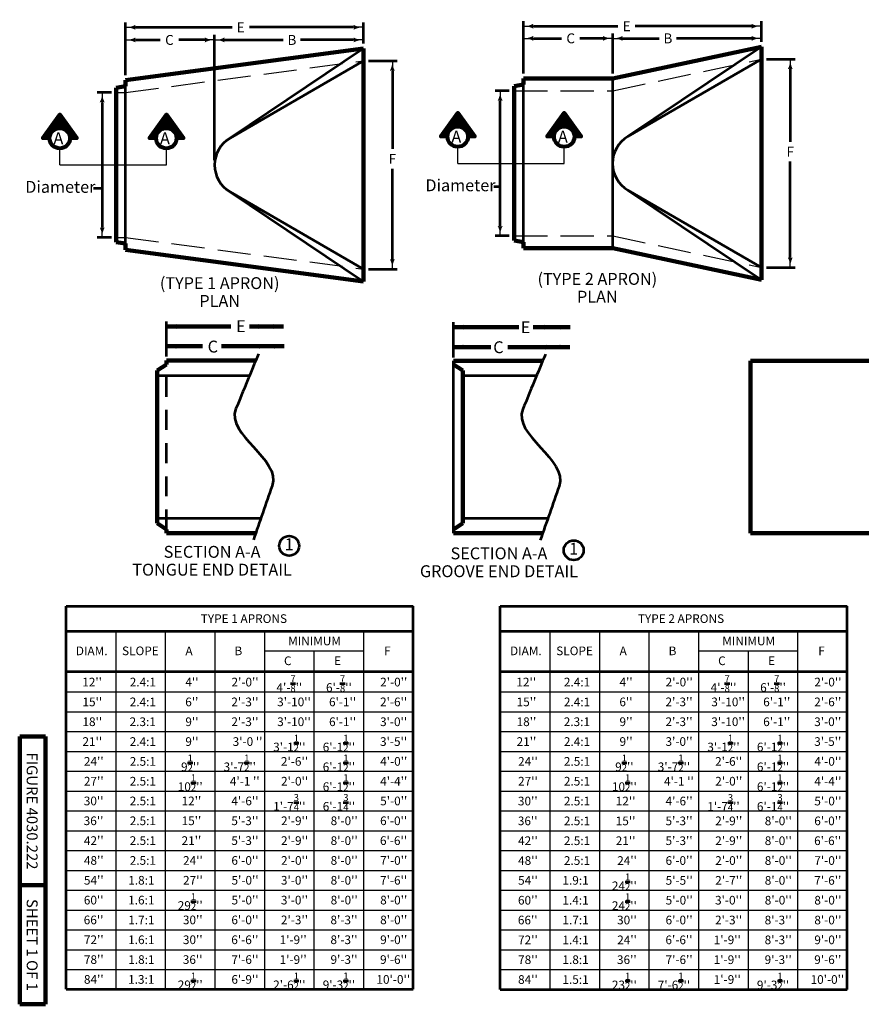
# Model space of a CAD drawing. Units: feet. Extents: x 10332 to 13467, y 8980 to 10966.
# Drawn here: x 10332 to 12031, y 8980 to 10966 of the extents above; entities that cross this region are included whole.
import ezdxf
from ezdxf.enums import TextEntityAlignment as Align

# ---------------------------------------------------------------- set-up
doc = ezdxf.new("R2010")
doc.units = ezdxf.units.FT
doc.header["$MEASUREMENT"] = 0
doc.linetypes.add('DGN Style 2', pattern=[66.950499, 40.170299, -26.7802])
doc.linetypes.add('DGN Style 3', pattern=[93.730699, 66.950499, -26.7802])
for name, color, linetype, lineweight in [('dsnStdBlock', 7, 'Continuous', 140), ('dsnStdDimension', 140, 'Continuous', 53), ('dsnStdNote', 7, 'Continuous', 53), ('Level 2', 7, 'Continuous', 0), ('Level 3', 7, 'Continuous', 0)]:
    doc.layers.add(name, color=color, linetype=linetype, lineweight=lineweight)
doc.styles.add('Style-Arial', font='arial.ttf')
doc.styles.add('Style-STANDARD', font='STANDARD.shx')
doc.styles.add('SUDAS_Circle Numbers', font='arial.ttf', dxfattribs={"height": 20})
doc.styles.add('SUDAS_Figure Notes', font='arial.ttf', dxfattribs={"height": 20})
doc.dimstyles.new('DIM-Txt abv  Arrow in', dxfattribs={"dimtxt": 20, "dimasz": 20, "dimexe": 10, "dimexo": 10, "dimgap": 10, "dimtad": 1, "dimdec": 0, "dimzin": 15, "dimdsep": 46, "dimtxsty": 'SUDAS_Figure Notes', "dimblk": 'LT_0.5', "dimcen": 0.09, "dimclrd": 256, "dimclre": 256, "dimclrt": 256, "dimadec": 0, "dimazin": 0, "dimtfac": 1, "dimtdec": 0, "dimtofl": 0, "dimtmove": 0, "dimatfit": 1, "dimldrblk": 'LT_0.5', "dimfxl": 1, "dimtolj": 1, "dimtzin": 15, "dimlwd": -1, "dimlwe": -1, "dimarcsym": 0})
doc.dimstyles.new('DIM-Txt in  Arrow in', dxfattribs={"dimtxt": 20, "dimasz": 20, "dimexe": 10, "dimexo": 10, "dimgap": 10, "dimtad": 0, "dimjust": 1, "dimdec": 0, "dimzin": 15, "dimdsep": 46, "dimtxsty": 'SUDAS_Figure Notes', "dimblk": 'LT_0.5', "dimcen": 0.09, "dimclrd": 256, "dimclre": 256, "dimclrt": 256, "dimadec": 0, "dimazin": 0, "dimtfac": 1, "dimtdec": 0, "dimtofl": 0, "dimtmove": 0, "dimatfit": 1, "dimldrblk": 'LT_0.5', "dimfxl": 1, "dimtolj": 1, "dimtzin": 15, "dimlwd": -1, "dimlwe": -1, "dimarcsym": 0})
doc.dimstyles.new('DIM-Txt out  Arrow outside', dxfattribs={"dimtxt": 20, "dimasz": 20, "dimexe": 10, "dimexo": 10, "dimgap": 10, "dimtad": 0, "dimjust": 1, "dimdec": 0, "dimzin": 15, "dimdsep": 46, "dimtxsty": 'SUDAS_Figure Notes', "dimblk": 'LT_0.5', "dimcen": 0.09, "dimclrd": 256, "dimclre": 256, "dimclrt": 256, "dimadec": 0, "dimazin": 0, "dimtfac": 1, "dimtdec": 0, "dimtofl": 0, "dimtmove": 0, "dimatfit": 1, "dimldrblk": 'LT_0.5', "dimfxl": 1, "dimtolj": 1, "dimtzin": 15, "dimlwd": -1, "dimlwe": -1, "dimarcsym": 0})
doc.dimstyles.new('NT-Line Arrow', dxfattribs={"dimtxt": 20, "dimasz": 20, "dimexe": 10, "dimexo": 10, "dimgap": 10, "dimtad": 0, "dimjust": 1, "dimdec": 4, "dimzin": 11, "dimdsep": 46, "dimtxsty": 'SUDAS_Figure Notes', "dimblk": 'LT_0.5', "dimcen": 0.09, "dimclrd": 256, "dimclre": 256, "dimclrt": 256, "dimadec": 4, "dimazin": 3, "dimtfac": 1, "dimtdec": 4, "dimtofl": 0, "dimtmove": 0, "dimatfit": 1, "dimldrblk": 'LT_0.5', "dimfxl": 1, "dimtolj": 1, "dimtzin": 11, "dimlwd": -1, "dimlwe": -1, "dimarcsym": 0})

# ---------------------------------------------------------------- blocks, each defined once
blk = doc.blocks.new('SECARW')
at = {"layer": 'Level 2', "color": 200, "linetype": 'Continuous', "lineweight": 80, "flags": 128}
for points in [[(1.5, 1.5), (1.5, 2.5), (5, 0), (1.5, -2.5), (1.5, -1.5)], [(1.5973, -1.5984), (1.5898, -2.3227), (4.8113, 0.0011), (1.5822, 2.3399), (1.6049, 1.5703), (1.7407, 1.5326), (1.6878, 2.0909), (4.6, 0.0011), (1.6878, -2.119), (1.718, -1.5833), (1.8236, -1.5607), (1.8161, -1.9153), (4.4039, 0.0086), (1.8086, 1.8344), (1.8614, 1.5251), (1.9745, 1.4949), (1.9595, 1.6005), (4.1851, -0.0216), (1.9217, -1.7266), (2.0349, -1.538), (3.9889, -0.0367), (2.7894, 0.914), (2.8648, 0.7404), (3.7852, -0.0442), (2.895, -0.7232), (2.978, -0.5421), (3.5966, -0.0668), (2.978, 0.4688), (3.0383, 0.2349), (3.4382, -0.0744), (3.0308, -0.3913), (3.0534, -0.2253), (3.2873, -0.0819), (3.061, 0.0539), (3.076, -0.0895), (3.1515, -0.0819)]]:
    blk.add_lwpolyline(points, dxfattribs=at)
at = {"layer": 'Level 2', "color": 200, "linetype": 'Continuous', "lineweight": 80}
blk.add_circle((1.5, 0), 1.5, dxfattribs=at)
blk = doc.blocks.new('LT_0.5')
at = {"layer": 'dsnStdDimension', "lineweight": 30}
blk.add_hatch(color=256, dxfattribs=at).paths.add_polyline_path([(-1, 0.25, -0.156), (-1, -0.25, -0.123106), (0, 0, -0.123106)])
at = {"layer": 'dsnStdNote', "lineweight": 30}
blk.add_line((0, 0), (-1, 0), dxfattribs=at)
blk = doc.blocks.new('*D8')
at = {"layer": 'Defpoints', "color": 0, "linetype": 'Continuous', "transparency": 16777216}
for p in [(10527.4, 10819.4), (10499, 10526.9), (10527.4, 10526.9)]:
    blk.add_point(p, dxfattribs=at)
at = {"layer": 'dsnStdDimension', "linetype": 'Continuous', "transparency": 16777216}
for p, q in [((10517.4, 10819.4), (10489, 10819.4)), ((10499, 10799.4), (10499, 10546.9)), ((10517.4, 10526.9), (10489, 10526.9))]:
    blk.add_line(p, q, dxfattribs=at)
at = {"layer": 'dsnStdDimension', "linetype": 'Continuous', "transparency": 16777216, "xscale": 20, "yscale": 20, "zscale": 20}
for p, rotation in [((10499, 10819.4), 90), ((10499, 10526.9), 270)]:
    blk.add_blockref('LT_0.5', p, dxfattribs=dict(at, rotation=rotation))
blk = doc.blocks.new('*D10')
at = {"layer": 'Defpoints', "color": 0, "linetype": 'Continuous', "transparency": 16777216}
for p in [(11301.9, 10822.6), (11330.3, 10822.6), (11330.3, 10530.1)]:
    blk.add_point(p, dxfattribs=at)
at = {"layer": 'dsnStdDimension', "linetype": 'Continuous', "transparency": 16777216}
for p, q in [((11320.3, 10822.6), (11291.9, 10822.6)), ((11301.9, 10550.1), (11301.9, 10802.6)), ((11320.3, 10530.1), (11291.9, 10530.1))]:
    blk.add_line(p, q, dxfattribs=at)
at = {"layer": 'dsnStdDimension', "linetype": 'Continuous', "transparency": 16777216, "xscale": 20, "yscale": 20, "zscale": 20}
for p, rotation in [((11301.9, 10822.6), 90), ((11301.9, 10530.1), 270)]:
    blk.add_blockref('LT_0.5', p, dxfattribs=dict(at, rotation=rotation))
blk = doc.blocks.new('*D12')
at = {"layer": 'Defpoints', "color": 0, "transparency": 16777216}
for p in [(11026.1, 10950.8), (11026.1, 10908.1), (10546.1, 10844.4)]:
    blk.add_point(p, dxfattribs=at)
at = {"layer": 'dsnStdDimension', "transparency": 16777216}
for p, q in [((10546.1, 10854.4), (10546.1, 10960.8)), ((10566.1, 10950.8), (10761.1, 10950.8)), ((11006.1, 10950.8), (10796, 10950.8)), ((11026.1, 10918.1), (11026.1, 10960.8))]:
    blk.add_line(p, q, dxfattribs=at)
at = {"layer": 'dsnStdDimension', "transparency": 16777216, "xscale": 20, "yscale": 20, "zscale": 20, "rotation": 180}
blk.add_blockref('LT_0.5', (10546.1, 10950.8), dxfattribs=at)
at = {"layer": 'dsnStdDimension', "transparency": 16777216, "xscale": 20, "yscale": 20, "zscale": 20}
blk.add_blockref('LT_0.5', (11026.1, 10950.8), dxfattribs=at)
at = {"layer": 'dsnStdDimension', "transparency": 16777216, "insert": (10778.5, 10950.8), "char_height": 20, "attachment_point": 5, "style": 'SUDAS_Figure Notes'}
blk.add_mtext('\\A1;E', dxfattribs=at)
blk = doc.blocks.new('*D14')
at = {"layer": 'Defpoints', "color": 0, "transparency": 16777216}
for p in [(10725.8, 10925.3), (11026.1, 10908.1), (10725.8, 10673.1)]:
    blk.add_point(p, dxfattribs=at)
at = {"layer": 'dsnStdDimension', "transparency": 16777216}
for p, q in [((10725.8, 10683.1), (10725.8, 10935.3)), ((10745.8, 10925.3), (10864.3, 10925.3)), ((11006.1, 10925.3), (10899.4, 10925.3)), ((11026.1, 10918.1), (11026.1, 10935.3))]:
    blk.add_line(p, q, dxfattribs=at)
at = {"layer": 'dsnStdDimension', "transparency": 16777216, "xscale": 20, "yscale": 20, "zscale": 20, "rotation": 180}
blk.add_blockref('LT_0.5', (10725.8, 10925.3), dxfattribs=at)
at = {"layer": 'dsnStdDimension', "transparency": 16777216, "xscale": 20, "yscale": 20, "zscale": 20}
blk.add_blockref('LT_0.5', (11026.1, 10925.3), dxfattribs=at)
at = {"layer": 'dsnStdDimension', "transparency": 16777216, "insert": (10881.8, 10925.3), "char_height": 20, "attachment_point": 5, "style": 'SUDAS_Figure Notes'}
blk.add_mtext('\\A1;B', dxfattribs=at)
blk = doc.blocks.new('*D16')
at = {"layer": 'Defpoints', "color": 0, "transparency": 16777216}
for p in [(10725.8, 10925.3), (10546.1, 10844.4), (10725.8, 10673.1)]:
    blk.add_point(p, dxfattribs=at)
at = {"layer": 'dsnStdDimension', "transparency": 16777216}
for p, q in [((10546.1, 10854.4), (10546.1, 10935.3)), ((10566.1, 10925.3), (10615.8, 10925.3)), ((10705.8, 10925.3), (10653.4, 10925.3)), ((10725.8, 10683.1), (10725.8, 10935.3))]:
    blk.add_line(p, q, dxfattribs=at)
at = {"layer": 'dsnStdDimension', "transparency": 16777216, "xscale": 20, "yscale": 20, "zscale": 20, "rotation": 180}
blk.add_blockref('LT_0.5', (10546.1, 10925.3), dxfattribs=at)
at = {"layer": 'dsnStdDimension', "transparency": 16777216, "xscale": 20, "yscale": 20, "zscale": 20}
blk.add_blockref('LT_0.5', (10725.8, 10925.3), dxfattribs=at)
at = {"layer": 'dsnStdDimension', "transparency": 16777216, "insert": (10634.6, 10925.3), "char_height": 20, "attachment_point": 5, "style": 'SUDAS_Figure Notes'}
blk.add_mtext('\\A1;C', dxfattribs=at)
blk = doc.blocks.new('*D18')
at = {"layer": 'Defpoints', "color": 0, "transparency": 16777216}
for p in [(11026.1, 10883.1), (11026.1, 10463.1), (11084.4, 10463.1)]:
    blk.add_point(p, dxfattribs=at)
at = {"layer": 'dsnStdDimension', "transparency": 16777216}
for p, q in [((11036.1, 10883.1), (11094.4, 10883.1)), ((11084.4, 10863.1), (11084.4, 10705.4)), ((11084.4, 10483.1), (11084.4, 10665.4)), ((11036.1, 10463.1), (11094.4, 10463.1))]:
    blk.add_line(p, q, dxfattribs=at)
at = {"layer": 'dsnStdDimension', "transparency": 16777216, "xscale": 20, "yscale": 20, "zscale": 20}
for p, rotation in [((11084.4, 10883.1), 90), ((11084.4, 10463.1), 270)]:
    blk.add_blockref('LT_0.5', p, dxfattribs=dict(at, rotation=rotation))
at = {"layer": 'dsnStdDimension', "transparency": 16777216, "insert": (11084.4, 10685.4), "char_height": 20, "attachment_point": 5, "style": 'SUDAS_Figure Notes'}
blk.add_mtext('\\A1;F', dxfattribs=at)
blk = doc.blocks.new('*D20')
at = {"layer": 'Defpoints', "color": 0, "transparency": 16777216}
for p in [(11829, 10953), (11829, 10911.4), (11349, 10847.6)]:
    blk.add_point(p, dxfattribs=at)
at = {"layer": 'dsnStdDimension', "transparency": 16777216}
for p, q in [((11349, 10857.6), (11349, 10963)), ((11369, 10953), (11539.6, 10953)), ((11809, 10953), (11574.5, 10953)), ((11829, 10921.4), (11829, 10963))]:
    blk.add_line(p, q, dxfattribs=at)
at = {"layer": 'dsnStdDimension', "transparency": 16777216, "xscale": 20, "yscale": 20, "zscale": 20, "rotation": 180}
blk.add_blockref('LT_0.5', (11349, 10953), dxfattribs=at)
at = {"layer": 'dsnStdDimension', "transparency": 16777216, "xscale": 20, "yscale": 20, "zscale": 20}
blk.add_blockref('LT_0.5', (11829, 10953), dxfattribs=at)
at = {"layer": 'dsnStdDimension', "transparency": 16777216, "insert": (11557.1, 10953), "char_height": 20, "attachment_point": 5, "style": 'SUDAS_Figure Notes'}
blk.add_mtext('\\A1;E', dxfattribs=at)
blk = doc.blocks.new('*D22')
at = {"layer": 'Defpoints', "color": 0, "transparency": 16777216}
for p in [(11529, 10928.5), (11349, 10847.6), (11529, 10847.6)]:
    blk.add_point(p, dxfattribs=at)
at = {"layer": 'dsnStdDimension', "transparency": 16777216}
for p, q in [((11349, 10857.6), (11349, 10938.5)), ((11369, 10928.5), (11425.4, 10928.5)), ((11509, 10928.5), (11463, 10928.5)), ((11529, 10857.6), (11529, 10938.5))]:
    blk.add_line(p, q, dxfattribs=at)
at = {"layer": 'dsnStdDimension', "transparency": 16777216, "xscale": 20, "yscale": 20, "zscale": 20, "rotation": 180}
blk.add_blockref('LT_0.5', (11349, 10928.5), dxfattribs=at)
at = {"layer": 'dsnStdDimension', "transparency": 16777216, "xscale": 20, "yscale": 20, "zscale": 20}
blk.add_blockref('LT_0.5', (11529, 10928.5), dxfattribs=at)
at = {"layer": 'dsnStdDimension', "transparency": 16777216, "insert": (11444.2, 10928.5), "char_height": 20, "attachment_point": 5, "style": 'SUDAS_Figure Notes'}
blk.add_mtext('\\A1;C', dxfattribs=at)
blk = doc.blocks.new('*D24')
at = {"layer": 'Defpoints', "color": 0, "transparency": 16777216}
for p in [(11829, 10928.5), (11829, 10911.4), (11529, 10847.6)]:
    blk.add_point(p, dxfattribs=at)
at = {"layer": 'dsnStdDimension', "transparency": 16777216}
for p, q in [((11529, 10857.6), (11529, 10938.5)), ((11549, 10928.5), (11622.9, 10928.5)), ((11809, 10928.5), (11658, 10928.5)), ((11829, 10921.4), (11829, 10938.5))]:
    blk.add_line(p, q, dxfattribs=at)
at = {"layer": 'dsnStdDimension', "transparency": 16777216, "xscale": 20, "yscale": 20, "zscale": 20, "rotation": 180}
blk.add_blockref('LT_0.5', (11529, 10928.5), dxfattribs=at)
at = {"layer": 'dsnStdDimension', "transparency": 16777216, "xscale": 20, "yscale": 20, "zscale": 20}
blk.add_blockref('LT_0.5', (11829, 10928.5), dxfattribs=at)
at = {"layer": 'dsnStdDimension', "transparency": 16777216, "insert": (11640.4, 10928.5), "char_height": 20, "attachment_point": 5, "style": 'SUDAS_Figure Notes'}
blk.add_mtext('\\A1;B', dxfattribs=at)
blk = doc.blocks.new('*D26')
at = {"layer": 'Defpoints', "color": 0, "transparency": 16777216}
for p in [(11829, 10886.4), (11829, 10466.4), (11887.3, 10466.4)]:
    blk.add_point(p, dxfattribs=at)
at = {"layer": 'dsnStdDimension', "transparency": 16777216}
for p, q in [((11839, 10886.4), (11897.3, 10886.4)), ((11887.3, 10866.4), (11887.3, 10719.8)), ((11887.3, 10486.4), (11887.3, 10679.8)), ((11839, 10466.4), (11897.3, 10466.4))]:
    blk.add_line(p, q, dxfattribs=at)
at = {"layer": 'dsnStdDimension', "transparency": 16777216, "xscale": 20, "yscale": 20, "zscale": 20}
for p, rotation in [((11887.3, 10886.4), 90), ((11887.3, 10466.4), 270)]:
    blk.add_blockref('LT_0.5', p, dxfattribs=dict(at, rotation=rotation))
at = {"layer": 'dsnStdDimension', "transparency": 16777216, "insert": (11887.3, 10699.8), "char_height": 20, "attachment_point": 5, "style": 'SUDAS_Figure Notes'}
blk.add_mtext('\\A1;F', dxfattribs=at)

msp = doc.modelspace()

# ---------------------------------------------------------------- linework, layer by layer
at = {"layer": 'dsnStdBlock', "color": 7, "linetype": 'Continuous', "lineweight": 140}
for p, q in [((10332.481, 8979.982), (10332.481, 9519.981)), ((10384.481, 9519.981), (10332.481, 9519.981)), ((10384.481, 8979.982), (10384.481, 9519.981)), ((10384.481, 9219.982), (10332.481, 9219.982)), ((10384.481, 8979.982), (10332.481, 8979.982))]:
    msp.add_line(p, q, dxfattribs=at)
at = {"layer": 'dsnStdDimension', "color": 140, "linetype": 'Continuous', "lineweight": 53}
for p, q in [((10481.519, 10626.458), (10499.03, 10626.458)), ((11289.419, 10629.688), (11301.919, 10629.688)), ((10628.58, 10286.462), (10628.58, 10357.25)), ((11207.524, 10285.036), (11207.524, 10355.824))]:
    msp.add_line(p, q, dxfattribs=at)
at = {"layer": 'dsnStdDimension'}
for centre in [(10876.236, 9904.756), (11450.315, 9895.853)]:
    msp.add_circle(centre, 20, dxfattribs=at)
at = {"layer": 'Level 2', "color": 7, "linetype": 'Continuous', "lineweight": 106}
for p, q in [((10546.113, 10844.375), (11026.113, 10908.125)), ((11026.113, 10438.125), (11026.113, 10908.125)), ((11529.002, 10847.605), (11829.002, 10911.355)), ((11829.002, 10441.355), (11829.002, 10911.355)), ((11349.002, 10835.105), (11349.002, 10847.605)), ((11349.002, 10847.605), (11529.002, 10847.605)), ((10546.113, 10831.875), (10527.363, 10828.75)), ((10527.363, 10517.5), (10527.363, 10828.75)), ((10546.113, 10831.875), (10546.113, 10844.375)), ((11349.002, 10835.105), (11330.252, 10831.98)), ((11330.252, 10520.73), (11330.252, 10831.98)), ((10546.113, 10514.375), (10527.363, 10517.5)), ((10546.113, 10501.875), (10546.113, 10514.375)), ((11349.002, 10517.605), (11330.252, 10520.73)), ((11349.002, 10505.105), (11349.002, 10517.605)), ((10546.113, 10501.875), (11026.113, 10438.125)), ((11349.002, 10505.105), (11529.002, 10505.105)), ((11529.002, 10505.105), (11829.002, 10441.355)), ((10609.83, 10258.329), (10628.58, 10270.829)), ((10628.58, 10278.441), (10808.58, 10278.441)), ((10628.58, 10270.829), (10628.58, 10278.441)), ((11207.524, 10277.679), (11387.524, 10277.679)), ((11226.274, 10258.329), (11207.524, 10270.829)), ((11807.032, 10277.679), (12107.187, 10277.679)), ((11807.032, 9930.329), (11807.032, 10277.679)), ((10609.83, 9950.329), (10609.83, 10258.329)), ((11226.274, 9950.329), (11226.274, 10258.329)), ((10628.58, 9937.829), (10609.83, 9950.329)), ((10628.58, 9930.329), (10628.58, 9937.829)), ((11207.524, 9937.829), (11226.274, 9950.329)), ((10628.58, 9930.329), (10808.58, 9930.329)), ((11207.524, 9930.329), (11387.524, 9930.329)), ((11807.032, 9930.329), (12560.252, 9930.329))]:
    msp.add_line(p, q, dxfattribs=at)
at = {"layer": 'Level 2', "color": 7, "linetype": 'Continuous', "lineweight": 53}
for p, q in [((11026.113, 10908.125), (10756.965, 10727.207)), ((11026.113, 10463.125), (11026.113, 10908.125)), ((11829.002, 10911.355), (11559.854, 10730.437)), ((11829.002, 10466.355), (11829.002, 10911.355)), ((11829.002, 10886.355), (11559.854, 10730.437)), ((11026.113, 10883.125), (10756.965, 10727.207)), ((11529.002, 10505.105), (11529.002, 10847.605)), ((10546.113, 10514.375), (10546.113, 10831.875)), ((11349.002, 10517.605), (11349.002, 10835.105)), ((10756.965, 10619.045), (11026.113, 10463.125)), ((10756.965, 10619.045), (11026.113, 10438.125)), ((11559.854, 10622.275), (11829.002, 10466.355)), ((11559.854, 10622.275), (11829.002, 10441.355)), ((11207.524, 9930.329), (11207.524, 10277.679)), ((11807.032, 9930.329), (11807.032, 10277.679)), ((10609.83, 10248.329), (10796.219, 10248.329)), ((11226.274, 10248.329), (11375.475, 10248.329)), ((10609.83, 9960.329), (10819.015, 9960.329)), ((11226.274, 9960.329), (11398.224, 9960.329)), ((10426.149, 9782.982), (11126.149, 9782.982)), ((10426.149, 9409.982), (10426.149, 9782.982)), ((11126.149, 9010.196), (11126.149, 9782.982)), ((11302.133, 9782.982), (12002.133, 9782.982)), ((11302.133, 9009.982), (11302.133, 9782.982)), ((12002.133, 9009.982), (12002.133, 9782.982)), ((10426.149, 9732.982), (11126.149, 9732.982)), ((11302.133, 9732.982), (12002.133, 9732.982)), ((10426.149, 9010.196), (10426.149, 9410.41)), ((10426.149, 9010.196), (11126.149, 9010.196)), ((11302.133, 9009.982), (12002.133, 9009.982))]:
    msp.add_line(p, q, dxfattribs=at)
at = {"layer": 'Level 2', "color": 7, "linetype": 'DGN Style 3', "lineweight": 30}
for p, q in [((11529.003, 10822.605), (11829.002, 10886.355)), ((10546.113, 10819.375), (11026.113, 10883.125)), ((10527.363, 10819.375), (10546.113, 10819.375)), ((11330.252, 10822.605), (11529.003, 10822.605)), ((10527.363, 10526.875), (10546.113, 10526.875)), ((10546.113, 10526.875), (11026.113, 10463.125)), ((11330.252, 10530.105), (11529.003, 10530.105)), ((11529.003, 10530.105), (11829.002, 10466.355))]:
    msp.add_line(p, q, dxfattribs=at)
at = {"layer": 'Level 2', "color": 200, "linetype": 'Continuous', "lineweight": 30}
for p, q in [((10413.385, 10673.125), (10413.385, 10706.458)), ((10628.385, 10673.125), (10628.385, 10706.458)), ((11216.274, 10676.355), (11216.274, 10709.688)), ((11431.274, 10676.355), (11431.274, 10709.688)), ((10413.385, 10673.125), (10628.385, 10673.125)), ((11216.274, 10676.355), (11431.274, 10676.355))]:
    msp.add_line(p, q, dxfattribs=at)
at = {"layer": 'Level 2', "color": 7, "linetype": 'DGN Style 2', "lineweight": 53}
msp.add_line((10628.58, 9937.829), (10628.58, 10270.829), dxfattribs=at)
at = {"layer": 'Level 2', "color": 7, "linetype": 'Continuous', "lineweight": 30}
for p, q in [((10526.149, 9732.982), (10526.149, 9410.196)), ((10626.149, 9732.982), (10626.149, 9410.196)), ((10726.149, 9732.982), (10726.149, 9409.982)), ((10826.149, 9732.982), (10826.149, 9410.196)), ((11026.149, 9732.982), (11026.149, 9410.196)), ((11402.133, 9732.982), (11402.133, 9009.982)), ((11502.133, 9732.982), (11502.133, 9012.32)), ((11602.133, 9732.982), (11602.133, 9009.982)), ((11702.133, 9732.982), (11702.133, 9009.982)), ((11902.133, 9732.982), (11902.133, 9009.982)), ((10826.149, 9692.982), (11026.149, 9692.982)), ((10926.149, 9692.982), (10926.149, 9410.196)), ((11702.133, 9692.982), (11902.133, 9692.982)), ((11802.133, 9692.982), (11802.133, 9009.982)), ((10426.149, 9652.982), (11126.149, 9652.982)), ((11302.133, 9652.982), (12002.133, 9652.982)), ((10426.149, 9649.982), (11126.149, 9649.982)), ((11302.133, 9649.982), (12002.133, 9649.982)), ((10426.149, 9609.982), (11126.149, 9609.982)), ((11302.133, 9609.982), (12002.133, 9609.982)), ((10426.149, 9569.982), (11126.149, 9569.982)), ((11302.133, 9569.982), (12002.133, 9569.982)), ((10426.149, 9529.982), (11126.149, 9529.982)), ((11302.133, 9529.982), (12002.133, 9529.982)), ((10426.149, 9490.196), (11126.149, 9490.196)), ((11302.133, 9489.982), (12002.133, 9489.982)), ((10426.149, 9450.196), (11126.149, 9450.196)), ((11302.133, 9449.982), (12002.133, 9449.982)), ((10426.149, 9410.196), (11126.149, 9410.196)), ((10526.149, 9410.41), (10526.149, 9010.196)), ((10626.149, 9410.41), (10626.149, 9010.196)), ((10726.149, 9410.41), (10726.149, 9010.196)), ((10826.149, 9410.41), (10826.149, 9010.196)), ((10926.149, 9410.41), (10926.149, 9010.196)), ((11026.149, 9410.41), (11026.149, 9010.196)), ((11302.133, 9409.982), (12002.133, 9409.982)), ((10426.149, 9370.196), (11126.149, 9370.196)), ((11302.133, 9369.982), (12002.133, 9369.982)), ((10426.149, 9330.196), (11126.149, 9330.196)), ((11302.133, 9329.982), (12002.133, 9329.982)), ((10426.149, 9290.196), (11126.149, 9290.196)), ((11302.133, 9289.982), (12002.133, 9289.982)), ((10426.149, 9250.196), (11126.149, 9250.196)), ((11302.133, 9249.982), (12002.133, 9249.982)), ((10426.149, 9210.196), (11126.149, 9210.196)), ((11302.133, 9209.982), (12002.133, 9209.982)), ((10426.149, 9170.196), (11126.149, 9170.196)), ((11302.133, 9169.982), (12002.133, 9169.982)), ((10426.149, 9130.196), (11126.149, 9130.196)), ((11302.133, 9129.982), (12002.133, 9129.982)), ((10426.149, 9090.196), (11126.149, 9090.196)), ((11302.133, 9089.982), (12002.133, 9089.982)), ((10426.149, 9050.196), (11126.149, 9050.196)), ((11302.133, 9049.982), (12002.133, 9049.982))]:
    msp.add_line(p, q, dxfattribs=at)
at = {"layer": 'Level 2', "color": 7, "linetype": 'Continuous', "lineweight": 53}
for centre in [(10788.295, 10673.126), (11591.184, 10676.355)]:
    msp.add_arc(centre, 62.5, 120.084125, 239.915875, dxfattribs=at)
for points in [[(10814.326, 10292.437), (10799.15, 10255.469), (10783.973, 10218.5), (10768.797, 10181.532), (10747.05, 10128.56), (10860.69, 10080.151), (10841.879, 10026.067), (10829.24, 9989.729), (10816.602, 9953.392), (10803.963, 9917.055)], [(11393.27, 10291.675), (11378.093, 10254.706), (11362.917, 10217.738), (11347.741, 10180.77), (11325.994, 10127.797), (11439.634, 10079.388), (11420.823, 10025.304), (11408.184, 9988.967), (11395.546, 9952.63), (11382.907, 9916.292)]]:
    msp.add_open_spline(points, degree=3, knots=[0, 0, 0, 0, 0.29449679, 0.29449679, 0.29449679, 0.71648239, 0.71648239, 0.71648239, 1, 1, 1, 1], dxfattribs=at)

# ---------------------------------------------------------------- block references
at = {"layer": 'dsnStdDimension', "xscale": 20, "yscale": 20, "zscale": 20}
msp.add_blockref('LT_0.5', (10834.554, 10347.25), dxfattribs=at)
at = {"layer": 'Level 2', "color": 200, "linetype": 'Continuous', "lineweight": 80, "xscale": 13.71428571428572, "yscale": 13.71428571428572, "zscale": 13.71428571428572, "rotation": 90}
for p in [(10413.385, 10706.458), (10628.385, 10706.458), (11216.274, 10709.688), (11431.274, 10709.688)]:
    msp.add_blockref('SECARW', p, dxfattribs=at)

# ---------------------------------------------------------------- texts
at = {"layer": 'dsnStdBlock', "color": 7, "lineweight": 140, "char_height": 22, "attachment_point": 5, "rotation": 270, "line_spacing_factor": 1.145455, "style": 'Style-Arial'}
for s, insert in [('FIGURE 4030.222', (10354.815, 9369.981)), ('SHEET 1 OF 1', (10354.815, 9099.705))]:
    msp.add_mtext(s, dxfattribs=dict(at, insert=insert))
at = {"layer": 'dsnStdDimension', "linetype": 'Continuous', "lineweight": 53, "style": 'Style-Arial'}
for p in [(10343.687, 10628.906), (11151.036, 10632.136)]:
    msp.add_text('Diameter', height=24, dxfattribs=at).set_placement(p, align=Align.MIDDLE_LEFT)
for s, p in [('E', (10778.782, 10347.928)), ('E', (11353.144, 10345.824)), ('C', (10722.141, 10306.741)), ('C', (11298.351, 10305.416))]:
    msp.add_text(s, height=24, dxfattribs=at).set_placement(p, align=Align.MIDDLE_CENTER)
at = {"layer": 'dsnStdDimension', "color": 140, "linetype": 'Continuous', "lineweight": 53, "char_height": 24, "attachment_point": 5, "line_spacing_factor": 0.9, "style": 'SUDAS_Circle Numbers'}
for insert in [(10876.236, 9904.756), (11450.315, 9895.853)]:
    msp.add_mtext('1', dxfattribs=dict(at, insert=insert))
at = {"layer": 'dsnStdNote', "linetype": 'Continuous', "char_height": 23.99995, "attachment_point": 5, "line_spacing_factor": 0.9, "style": 'Style-Arial'}
for s, insert in [('SECTION A-A\\PTONGUE END DETAIL', (10720.663, 9871.593)), ('SECTION A-A\\PGROOVE END DETAIL', (11299.486, 9868.501))]:
    msp.add_mtext(s, dxfattribs=dict(at, insert=insert))
at = {"layer": 'Level 3', "color": 200, "linetype": 'Continuous', "lineweight": 40, "style": 'Style-STANDARD'}
for p in [(10410.586, 10727.029), (10625.586, 10727.029), (11213.474, 10730.259), (11428.475, 10730.259)]:
    msp.add_text('A', height=24, dxfattribs=at).set_placement(p, align=Align.MIDDLE_CENTER)
at = {"layer": 'Level 3', "color": 7, "linetype": 'Continuous', "lineweight": 53, "style": 'Style-STANDARD'}
for s, p in [('TYPE 1 APRONS', (10784.873, 9757.982)), ('TYPE 2 APRONS', (11666.78, 9757.982)), ('MINIMUM', (10927.401, 9712.982)), ('MINIMUM', (11803.384, 9712.982)), ('DIAM.', (10477.774, 9692.982)), ('SLOPE', (10576.064, 9692.982)), ('A', (10674.168, 9692.982)), ('B', (10773.674, 9692.982)), ('F', (11074.334, 9692.982)), ('DIAM.', (11353.757, 9692.982)), ('SLOPE', (11452.047, 9692.982)), ('A', (11550.151, 9692.982)), ('B', (11649.658, 9692.982)), ('F', (11950.318, 9692.982)), ('C', (10873.343, 9672.982)), ('E', (10973.674, 9672.982)), ('C', (11749.326, 9672.982)), ('E', (11849.658, 9672.982)), ("12''", (10478.589, 9629.982)), ('2.4:1', (10581.018, 9629.982)), ("4''", (10679.963, 9629.982)), ("2'-0''", (10787.174, 9629.982)), ("2'-0''", (11087.174, 9629.982)), ("12''", (11354.572, 9629.982)), ('2.4:1', (11457.001, 9629.982)), ("4''", (11555.947, 9629.982)), ("2'-0''", (11663.158, 9629.982)), ("2'-0''", (11963.158, 9629.982)), ("15''", (10479.002, 9589.982)), ('2.4:1', (10581.018, 9589.982)), ("6''", (10679.757, 9589.982)), ("2'-3''", (10786.899, 9589.982)), ("3'-10''", (10885.937, 9589.982)), ("6'-1''", (10984.006, 9589.982)), ("2'-6''", (11086.968, 9589.982)), ("15''", (11354.985, 9589.982)), ('2.4:1', (11457.001, 9589.982)), ("6''", (11555.741, 9589.982)), ("2'-3''", (11662.882, 9589.982)), ("3'-10''", (11761.921, 9589.982)), ("6'-1''", (11859.99, 9589.982)), ("2'-6''", (11962.952, 9589.982)), ("18''", (10479.002, 9549.982)), ('2.3:1', (10580.742, 9549.982)), ("9''", (10679.963, 9549.982)), ("2'-3''", (10786.899, 9549.982)), ("3'-10''", (10885.937, 9549.982)), ("6'-1''", (10984.006, 9549.982)), ("3'-0''", (11086.899, 9549.982)), ("18''", (11354.985, 9549.982)), ('2.3:1', (11456.726, 9549.982)), ("9''", (11555.947, 9549.982)), ("2'-3''", (11662.882, 9549.982)), ("3'-10''", (11761.921, 9549.982)), ("6'-1''", (11859.99, 9549.982)), ("3'-0''", (11962.882, 9549.982)), ("21''", (10479.002, 9509.982)), ('2.4:1', (10581.018, 9509.982)), ("9''", (10679.964, 9509.982)), ("3'-0 ''", (10792.209, 9509.982)), ("3'-5''", (11086.899, 9509.982)), ("21''", (11354.985, 9509.982)), ('2.4:1', (11457.001, 9509.982)), ("9''", (11555.948, 9509.982)), ("3'-0''", (11662.883, 9509.982)), ("3'-5''", (11962.882, 9509.982)), ("24''", (10481.964, 9469.982)), ('2.5:1', (10581.018, 9469.982)), ("2'-6''", (10886.968, 9469.982)), ("4'-0''", (11087.174, 9469.982)), ("24''", (11357.947, 9469.982)), ('2.5:1', (11457.001, 9469.982)), ("2'-6''", (11762.952, 9469.982)), ("4'-0''", (11963.158, 9469.982)), ("27''", (10481.964, 9429.982)), ('2.5:1', (10581.018, 9429.982)), ("4'-1 ''", (10786.561, 9429.982)), ("2'-0''", (10887.174, 9429.982)), ("4'-4''", (11087.174, 9429.982)), ("27''", (11357.947, 9429.982)), ('2.5:1', (11457.001, 9429.982)), ("4'-1 ''", (11662.544, 9429.982)), ("2'-0''", (11763.158, 9429.982)), ("4'-4''", (11963.158, 9429.982)), ("30''", (10481.688, 9390.196)), ('2.5:1', (10581.018, 9390.196)), ("12''", (10679.002, 9390.196)), ("4'-6''", (10786.968, 9390.196)), ("5'-0''", (11087.174, 9390.196)), ("30''", (11357.672, 9389.982)), ('2.5:1', (11457.001, 9389.982)), ("12''", (11554.985, 9389.982)), ("4'-6''", (11662.952, 9389.982)), ("5'-0''", (11963.158, 9389.982)), ("36''", (10481.482, 9350.196)), ('2.5:1', (10581.018, 9350.196)), ("15''", (10679.002, 9350.196)), ("5'-3''", (10786.899, 9350.196)), ("2'-9''", (10887.174, 9350.196)), ("8'-0''", (10987.174, 9350.196)), ("6'-0''", (11086.968, 9350.196)), ("36''", (11357.466, 9349.982)), ('2.5:1', (11457.001, 9349.982)), ("15''", (11554.985, 9349.982)), ("5'-3''", (11662.882, 9349.982)), ("2'-9''", (11763.158, 9349.982)), ("8'-0''", (11863.158, 9349.982)), ("6'-0''", (11962.952, 9349.982)), ("42''", (10481.964, 9310.196)), ('2.5:1', (10581.018, 9310.196)), ("21''", (10679.002, 9310.196)), ("5'-3''", (10786.899, 9310.196)), ("2'-9''", (10887.174, 9310.196)), ("8'-0''", (10987.174, 9310.196)), ("6'-6''", (11086.762, 9310.196)), ("42''", (11357.947, 9309.982)), ('2.5:1', (11457.001, 9309.982)), ("21''", (11554.985, 9309.982)), ("5'-3''", (11662.882, 9309.982)), ("2'-9''", (11763.158, 9309.982)), ("8'-0''", (11863.158, 9309.982)), ("6'-6''", (11962.745, 9309.982)), ("48''", (10481.964, 9270.196)), ('2.5:1', (10581.018, 9270.196)), ("24''", (10681.964, 9270.196)), ("6'-0''", (10786.968, 9270.196)), ("2'-0''", (10887.174, 9270.196)), ("8'-0''", (10987.174, 9270.196)), ("7'-0''", (11087.174, 9270.196)), ("48''", (11357.947, 9269.982)), ('2.5:1', (11457.001, 9269.982)), ("24''", (11557.947, 9269.982)), ("6'-0''", (11662.952, 9269.982)), ("2'-0''", (11763.158, 9269.982)), ("8'-0''", (11863.158, 9269.982)), ("7'-0''", (11963.158, 9269.982)), ("54''", (10481.964, 9230.196)), ('1.8:1', (10578.056, 9230.196)), ("27''", (10681.964, 9230.196)), ("5'-0''", (10787.174, 9230.196)), ("3'-0''", (10886.899, 9230.196)), ("8'-0''", (10987.174, 9230.196)), ("7'-6''", (11086.968, 9230.196)), ("54''", (11357.947, 9229.982)), ('1.9:1', (11454.039, 9229.982)), ("5'-5''", (11663.158, 9229.982)), ("2'-7''", (11763.158, 9229.982)), ("8'-0''", (11863.158, 9229.982)), ("7'-6''", (11962.952, 9229.982)), ("60''", (10481.758, 9190.196)), ('1.6:1', (10577.85, 9190.196)), ("5'-0''", (10787.174, 9190.196)), ("3'-0''", (10886.899, 9190.196)), ("8'-0''", (10987.174, 9190.196)), ("8'-0''", (11087.174, 9190.196)), ("60''", (11357.741, 9189.982)), ('1.4:1', (11454.039, 9189.982)), ("5'-0''", (11663.158, 9189.982)), ("3'-0''", (11762.882, 9189.982)), ("8'-0''", (11863.158, 9189.982)), ("8'-0''", (11963.158, 9189.982)), ("66''", (10481.552, 9150.196)), ('1.7:1', (10578.056, 9150.196)), ("30''", (10681.688, 9150.196)), ("6'-0''", (10786.968, 9150.196)), ("2'-3''", (10886.899, 9150.196)), ("8'-3''", (10986.899, 9150.196)), ("8'-0''", (11087.174, 9150.196)), ("66''", (11357.535, 9149.982)), ('1.7:1', (11454.039, 9149.982)), ("30''", (11557.672, 9149.982)), ("6'-0''", (11662.952, 9149.982)), ("2'-3''", (11762.882, 9149.982)), ("8'-3''", (11862.882, 9149.982)), ("8'-0''", (11963.158, 9149.982)), ("72''", (10481.964, 9110.196)), ('1.6:1', (10577.85, 9110.196)), ("30''", (10681.688, 9110.196)), ("6'-6''", (10786.762, 9110.196)), ("1'-9''", (10884.212, 9110.196)), ("8'-3''", (10986.899, 9110.196)), ("9'-0''", (11087.174, 9110.196)), ("72''", (11357.947, 9109.982)), ('1.4:1', (11454.039, 9109.982)), ("24''", (11557.947, 9109.982)), ("6'-6''", (11662.745, 9109.982)), ("1'-9''", (11760.196, 9109.982)), ("8'-3''", (11862.882, 9109.982)), ("9'-0''", (11963.158, 9109.982)), ("78''", (10481.964, 9070.196)), ('1.8:1', (10578.056, 9070.196)), ("36''", (10681.482, 9070.196)), ("7'-6''", (10786.968, 9070.196)), ("1'-9''", (10884.212, 9070.196)), ("9'-3''", (10986.899, 9070.196)), ("9'-6''", (11086.968, 9070.196)), ("78''", (11357.947, 9069.982)), ('1.8:1', (11454.039, 9069.982)), ("36''", (11557.466, 9069.982)), ("7'-6''", (11662.952, 9069.982)), ("1'-9''", (11760.196, 9069.982)), ("9'-3''", (11862.882, 9069.982)), ("9'-6''", (11962.952, 9069.982)), ("84''", (10481.964, 9030.196)), ('1.3:1', (10577.78, 9030.196)), ("6'-9''", (10786.968, 9030.196)), ("10'-0''", (11086.213, 9030.196)), ("84''", (11357.947, 9029.982)), ('1.5:1', (11454.039, 9029.982)), ("1'-9''", (11760.196, 9029.982)), ("10'-0''", (11962.196, 9029.982))]:
    msp.add_text(s, height=17.5, dxfattribs=at).set_placement(p, align=Align.MIDDLE_CENTER)
at = {"layer": 'Level 3', "color": 7, "linetype": 'Continuous', "lineweight": 140, "char_height": 23.99995, "attachment_point": 5, "line_spacing_factor": 0.9, "style": 'Style-Arial'}
for s, insert in [('(TYPE 1 APRON)\\PPLAN', (10736.011, 10413.654)), ('(TYPE 2 APRON)\\PPLAN', (11498.01, 10422.194))]:
    msp.add_mtext(s, dxfattribs=dict(at, insert=insert))
at = {"layer": 'Level 3', "color": 7, "linetype": 'Continuous', "lineweight": 53, "char_height": 17.5, "attachment_point": 5, "style": 'Style-STANDARD'}
for s, insert, line_spacing_factor in [("4'-{\\H0.8x;\\A1;\\S7/8;}''", (10876.563, 9627.065), 1.42), ("6'-{\\H0.8x;\\A1;\\S7/8;}''", (10976.563, 9627.065), 1.42), ("4'-{\\H0.8x;\\A1;\\S7/8;}''", (11752.546, 9627.065), 1.42), ("6'-{\\H0.8x;\\A1;\\S7/8;}''", (11852.546, 9627.065), 1.42), ("3'-1{\\H0.8x;\\A1;\\S1/2;}''", (10876.562, 9507.065), 1.42), ("6'-1{\\H0.8x;\\A1;\\S1/2;}''", (10976.563, 9507.065), 1.42), ("3'-1{\\H0.8x;\\A1;\\S1/2;}''", (11752.545, 9507.065), 1.42), ("6'-1{\\H0.8x;\\A1;\\S1/2;}''", (11852.546, 9507.065), 1.42), ("9{\\H0.8x;\\A1;\\S1/2;}''", (10676.563, 9467.065), 1.42), ("3'-7{\\H0.8x;\\A1;\\S1/2;}''", (10776.563, 9467.065), 1.42), ("6'-1{\\H0.8x;\\A1;\\S1/2;}''", (10976.563, 9467.065), 1.42), ("9{\\H0.8x;\\A1;\\S1/2;}''", (11552.546, 9467.065), 1.42), ("3'-7{\\H0.8x;\\A1;\\S1/2;}''", (11652.546, 9467.065), 1.42), ("6'-1{\\H0.8x;\\A1;\\S1/2;}''", (11852.546, 9467.065), 1.42), ("10{\\H0.8x;\\A1;\\S1/2;}''", (10676.564, 9427.065), 1.462857), ("6'-1{\\H0.8x;\\A1;\\S1/2;}''", (10976.563, 9427.065), 1.42), ("10{\\H0.8x;\\A1;\\S1/2;}''", (11552.547, 9427.065), 1.42), ("6'-1{\\H0.8x;\\A1;\\S1/2;}''", (11852.546, 9427.065), 1.42), ("1'-7{\\H0.8x;\\A1;\\S3/4;}''", (10876.563, 9387.279), 1.42), ("6'-1{\\H0.8x;\\A1;\\S3/4;}''", (10976.563, 9387.279), 1.42), ("1'-7{\\H0.8x;\\A1;\\S3/4;}''", (11752.546, 9387.065), 1.42), ("6'-1{\\H0.8x;\\A1;\\S3/4;}''", (11852.546, 9387.065), 1.42), ("24{\\H0.8x;\\A1;\\S1/2;}''", (11552.546, 9227.065), 1.42), ("29{\\H0.8x;\\A1;\\S1/2;}''", (10676.563, 9187.279), 1.42), ("24{\\H0.8x;\\A1;\\S1/2;}''", (11552.546, 9187.065), 1.42), ("29{\\H0.8x;\\A1;\\S1/2;}''", (10676.563, 9027.279), 1.42), ("2'-6{\\H0.8x;\\A1;\\S1/2;}''", (10876.563, 9027.279), 1.42), ("9'-3{\\H0.8x;\\A1;\\S1/2;}''", (10976.563, 9027.279), 1.42), ("23{\\H0.8x;\\A1;\\S1/2;}''", (11552.546, 9027.065), 1.42), ("7'-6{\\H0.8x;\\A1;\\S1/2;}''", (11652.546, 9027.065), 1.42), ("9'-3{\\H0.8x;\\A1;\\S1/2;}''", (11852.546, 9027.065), 1.42)]:
    msp.add_mtext(s, dxfattribs=dict(at, insert=insert, line_spacing_factor=line_spacing_factor))

# ---------------------------------------------------------------- dimensions: what is measured, and where the dimension line sits
at = {"layer": 'dsnStdDimension'}
for base, p1, p2, text, override, picture, middle in [((11026.113, 10950.839), (10546.113, 10844.375), (11026.113, 10908.125), 'E', {"dimlfac": 12, "dimlunit": 3}, '*D12', (10778.517, 10950.839)), ((11829.002, 10953.026), (11349.002, 10847.605), (11829.002, 10911.355), 'E', {"dimtih": 1, "dimtoh": 1, "dimlfac": 12, "dimlunit": 3}, '*D20', (11557.078, 10953.026)), ((10725.795, 10925.289), (10546.113, 10844.375), (10725.795, 10673.126), 'C', {"dimlfac": 12, "dimlunit": 3}, '*D16', (10634.607, 10925.289)), ((11529.002, 10928.519), (11349.002, 10847.605), (11529.002, 10847.605), 'C', {"dimtih": 1, "dimtoh": 1, "dimlfac": 12, "dimlunit": 3}, '*D22', (11444.208, 10928.519)), ((11829.002, 10928.519), (11529.002, 10847.605), (11829.002, 10911.355), 'B', {"dimtih": 1, "dimtoh": 1, "dimlfac": 12, "dimlunit": 3}, '*D24', (11640.429, 10928.519))]:
    dim = msp.add_linear_dim(base=base, p1=p1, p2=p2, text=text, dimstyle='DIM-Txt in  Arrow in', override=override, dxfattribs=at)
    dim.commit()
    dim.dimension.update_dxf_attribs({"geometry": picture, "text_midpoint": middle, "dimtype": 160})
for base, p1, p2, angle, text, override, picture, middle in [((10725.795, 10925.289), (11026.113, 10908.125), (10725.795, 10673.126), 180, 'B', {"dimlfac": 12, "dimlunit": 3}, '*D14', (10881.81, 10925.289)), ((11887.335, 10466.355), (11829.002, 10886.355), (11829.002, 10466.355), 270, 'F', {"dimtih": 1, "dimtoh": 1, "dimlfac": 12, "dimlunit": 3}, '*D26', (11887.335, 10699.786)), ((11084.446, 10463.125), (11026.113, 10883.125), (11026.113, 10463.125), 270, 'F', {"dimtih": 1, "dimtoh": 1, "dimlfac": 12, "dimlunit": 3}, '*D18', (11084.446, 10685.448))]:
    dim = msp.add_linear_dim(base=base, p1=p1, p2=p2, angle=angle, text=text, dimstyle='DIM-Txt in  Arrow in', override=override, dxfattribs=at)
    dim.commit()
    dim.dimension.update_dxf_attribs({"geometry": picture, "text_midpoint": middle, "dimtype": 160})
at = {"layer": 'dsnStdDimension', "linetype": 'Continuous'}
for base, p1, p2, angle, picture, middle in [((10499.03, 10526.875), (10527.363, 10819.375), (10527.363, 10526.875), 270, '*D8', (10499.03, 10704.172)), ((11301.919, 10822.605), (11330.252, 10530.105), (11330.252, 10822.605), 90, '*D10', (11301.919, 10632.185))]:
    dim = msp.add_linear_dim(base=base, p1=p1, p2=p2, angle=angle, text=' ', dimstyle='DIM-Txt abv  Arrow in', override={"dimlfac": 12, "dimlunit": 3}, dxfattribs=at)
    dim.commit()
    dim.dimension.update_dxf_attribs({"geometry": picture, "text_midpoint": middle, "dimtype": 160})

# ---------------------------------------------------------------- leaders
at = {"layer": 'dsnStdDimension'}
for points, dimstyle in [([(10628.58, 10347.25), (10758.769, 10347.25)], 'DIM-Txt out  Arrow outside'), ([(10834.554, 10347.25), (10796.03, 10347.25)], 'DIM-Txt out  Arrow outside'), ([(10864.868, 10347.25), (10796.03, 10347.25)], 'NT-Line Arrow'), ([(11207.524, 10345.824), (11339.863, 10345.824)], 'NT-Line Arrow'), ([(11411.85, 10345.824), (11368.553, 10345.824)], 'NT-Line Arrow'), ([(11443.131, 10345.824), (11370.888, 10345.824)], 'NT-Line Arrow'), ([(10628.58, 10307.25), (10701.614, 10307.25)], 'NT-Line Arrow'), ([(10866.131, 10307.25), (10739.349, 10307.25)], 'NT-Line Arrow'), ([(10835.659, 10307.25), (10739.349, 10307.25)], 'NT-Line Arrow'), ([(11207.524, 10305.824), (11283.358, 10305.824)], 'NT-Line Arrow'), ([(11414.012, 10305.824), (11317.307, 10305.824)], 'NT-Line Arrow'), ([(11442.178, 10305.824), (11317.307, 10305.824)], 'NT-Line Arrow')]:
    msp.add_leader(points, dimstyle=dimstyle, override={"dimclrd": 0, "dimlwd": 65534}, dxfattribs=at)

doc.saveas('drawing.dxf')
